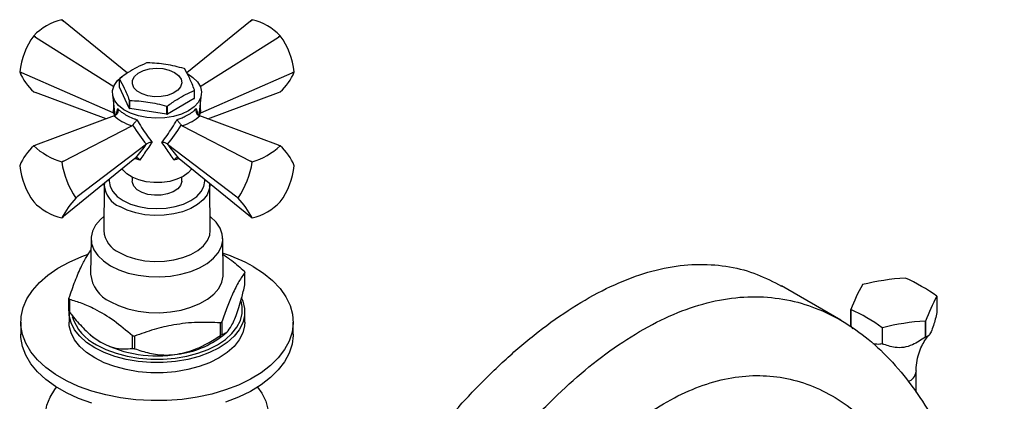
# Model space of a CAD drawing. Units: millimetres. Extents: x 5 to 995, y 5 to 995.
# Drawn here: x 780 to 846, y 904 to 930 of the extents above; entities that cross this region are included whole.
import ezdxf

# ---------------------------------------------------------------- set-up
doc = ezdxf.new("R2010")
doc.units = ezdxf.units.MM

msp = doc.modelspace()

# ---------------------------------------------------------------- linework, layer by layer
at = {"color": 7, "linetype": 'Continuous', "lineweight": 25}
for p, q in [((782.706, 929.454), (782.591, 929.545)), ((782.593, 929.545), (782.706, 929.454)), ((787.013, 925.95), (782.706, 929.454)), ((795.31, 929.454), (791.016, 925.962)), ((795.424, 929.545), (795.31, 929.454)), ((795.31, 929.454), (795.422, 929.545)), ((780.708, 928.458), (780.706, 928.456)), ((780.836, 928.375), (780.706, 928.456)), ((780.708, 928.458), (780.836, 928.375)), ((780.836, 928.375), (786.094, 925.05)), ((791.921, 925.05), (797.179, 928.375)), ((797.179, 928.375), (797.308, 928.458)), ((797.31, 928.456), (797.179, 928.375)), ((797.31, 928.456), (797.308, 928.458)), ((779.764, 926.028), (779.902, 925.966)), ((779.764, 926.028), (779.764, 926.026)), ((779.902, 925.966), (779.764, 926.026)), ((786.061, 923.28), (779.902, 925.966)), ((786.48, 925.008), (786.48, 925.553)), ((791.954, 923.28), (798.114, 925.966)), ((798.114, 925.966), (798.251, 926.028)), ((798.251, 926.026), (798.114, 925.966)), ((798.251, 926.026), (798.251, 926.028)), ((787.14, 923.585), (786.48, 925.008)), ((780.706, 924.685), (780.836, 924.636)), ((785.593, 922.868), (780.836, 924.636)), ((786.013, 924.529), (786.17, 923.085)), ((791.518, 924.229), (789.714, 923.187)), ((791.518, 924.773), (791.518, 924.229)), ((791.535, 924.265), (791.535, 924.81)), ((791.846, 923.085), (792.002, 924.529)), ((792.423, 922.868), (797.179, 924.636)), ((797.179, 924.636), (797.31, 924.685)), ((787.14, 924.13), (787.14, 923.585)), ((787.186, 923.559), (787.186, 924.103)), ((789.651, 923.178), (787.186, 923.559)), ((789.651, 923.722), (789.651, 923.178)), ((789.714, 923.187), (789.714, 923.732)), ((786.132, 923.068), (780.836, 921.099)), ((786.087, 923.269), (786.061, 923.28)), ((786.087, 923.269), (786.154, 923.23)), ((786.132, 923.068), (786.213, 923.105)), ((791.803, 923.105), (791.883, 923.068)), ((791.861, 923.23), (791.928, 923.269)), ((797.179, 921.099), (791.883, 923.068)), ((791.954, 923.28), (791.928, 923.269)), ((782.706, 920.02), (787.311, 922.387)), ((787.37, 922.436), (787.311, 922.387)), ((790.704, 922.387), (790.645, 922.436)), ((790.704, 922.387), (795.31, 920.02)), ((780.706, 921.05), (780.836, 921.099)), ((780.836, 921.099), (780.708, 921.05)), ((788.294, 921.167), (783.64, 917.611)), ((788.314, 921.183), (788.294, 921.167)), ((789.722, 921.167), (789.701, 921.183)), ((789.722, 921.167), (794.375, 917.611)), ((797.308, 921.05), (797.179, 921.099)), ((797.179, 921.099), (797.31, 921.05)), ((787.519, 920.196), (782.706, 916.281)), ((787.519, 920.196), (787.566, 920.232)), ((790.449, 920.232), (790.496, 920.196)), ((790.496, 920.196), (795.31, 916.281)), ((779.764, 919.71), (779.764, 919.707)), ((782.591, 919.962), (782.706, 920.02)), ((782.593, 919.96), (782.591, 919.962)), ((782.706, 920.02), (782.593, 919.96)), ((795.422, 919.96), (795.31, 920.02)), ((795.31, 920.02), (795.424, 919.962)), ((795.424, 919.962), (795.422, 919.96)), ((798.251, 919.707), (798.251, 919.71)), ((787.341, 918.934), (787.341, 918.676)), ((790.674, 918.676), (790.674, 918.934)), ((785.455, 918.418), (785.424, 915.34)), ((785.455, 918.375), (785.455, 918.418)), ((785.475, 918.533), (785.462, 918.367)), ((792.56, 918.418), (792.559, 918.353)), ((792.591, 915.34), (792.56, 918.418)), ((783.535, 917.533), (783.64, 917.611)), ((783.64, 917.611), (783.535, 917.53)), ((783.535, 917.53), (783.535, 917.533)), ((794.375, 917.611), (794.48, 917.533)), ((794.48, 917.53), (794.375, 917.611)), ((794.48, 917.533), (794.48, 917.53)), ((780.706, 917.28), (780.708, 917.277)), ((797.308, 917.277), (797.31, 917.28)), ((782.593, 916.19), (782.706, 916.281)), ((795.31, 916.281), (795.422, 916.19)), ((784.574, 914.804), (784.541, 912.409)), ((793.474, 912.409), (793.441, 914.804)), ((794.934, 911.682), (794.934, 912.526)), ((835.058, 909.303), (831.053, 911.615)), ((841.522, 910.921), (841.522, 909.832)), ((783.081, 909.936), (783.081, 910.78)), ((783.119, 910.698), (783.119, 909.854)), ((783.091, 909.857), (783.091, 909.177)), ((794.924, 909.177), (794.924, 909.857)), ((835.724, 910.028), (835.724, 908.94)), ((835.726, 908.935), (835.726, 910.024)), ((779.841, 909.177), (779.841, 908.36)), ((793.281, 908.282), (793.281, 909.126)), ((793.384, 909.186), (793.384, 908.342)), ((798.174, 908.36), (798.174, 909.177)), ((835.892, 908.73), (835.726, 908.935)), ((840.742, 909.248), (840.742, 908.16)), ((840.747, 908.163), (840.747, 909.251)), ((784.481, 908.363), (784.569, 908.286)), ((787.354, 907.409), (787.354, 908.253)), ((793.446, 908.286), (793.7, 908.506)), ((837.843, 908.802), (837.843, 907.713)), ((837.85, 907.712), (837.85, 908.801)), ((787.495, 908.231), (787.495, 907.388)), ((840.123, 904.457), (840.123, 905.847))]:
    msp.add_line(p, q, dxfattribs=at)
at = {"color": 8, "linetype": 'Continuous', "lineweight": 25}
msp.add_line((786.27, 923.149), (786.363, 923.559), dxfattribs=at)
at = {"color": 7, "linetype": 'Continuous', "lineweight": 25, "flags": 128}
for points in [[(790.186, 925.998), (790.46, 925.789), (790.627, 925.545), (790.673, 925.284), (790.596, 925.026), (790.401, 924.79), (790.103, 924.592), (789.723, 924.448), (789.291, 924.369), (788.837, 924.36), (788.396, 924.422), (788.001, 924.551), (787.68, 924.736), (787.457, 924.964), (787.35, 925.219), (787.365, 925.481), (787.503, 925.73), (787.751, 925.95), (788.094, 926.122), (788.503, 926.234), (788.951, 926.279), (789.402, 926.252), (789.825, 926.156), (790.186, 925.998)], [(791.129, 923.412), (790.659, 923.191), (790.121, 923.028), (789.537, 922.932), (788.932, 922.905), (788.33, 922.95), (787.755, 923.063), (787.232, 923.241), (786.782, 923.476), (786.422, 923.758), (786.169, 924.077), (786.032, 924.418), (786.016, 924.768), (786.123, 925.113), (786.349, 925.439), (786.683, 925.731), (786.687, 925.734)], [(791.076, 925.891), (791.426, 925.662), (791.734, 925.36), (791.93, 925.028), (792.007, 924.681), (791.961, 924.331), (791.794, 923.994), (791.513, 923.684), (791.129, 923.412)], [(790.775, 918.989), (790.354, 918.794), (789.87, 918.655), (789.345, 918.58), (788.805, 918.571), (788.274, 918.63), (787.777, 918.753), (787.338, 918.935), (786.977, 919.168), (786.711, 919.439), (786.667, 919.503)], [(791.349, 919.503), (791.114, 919.232), (790.775, 918.989)], [(790.674, 918.676), (790.673, 918.643), (790.596, 918.385), (790.401, 918.148), (790.103, 917.951), (789.723, 917.807), (789.291, 917.728), (788.837, 917.719), (788.396, 917.781), (788.001, 917.909), (787.68, 918.095), (787.457, 918.323), (787.35, 918.578), (787.341, 918.676)], [(785.434, 916.298), (785.199, 916.094), (784.878, 915.714), (784.669, 915.309), (784.578, 914.89), (784.608, 914.467), (784.759, 914.054), (785.025, 913.66), (785.4, 913.297), (785.873, 912.974)], [(785.873, 912.974), (786.432, 912.701), (787.061, 912.485), (787.743, 912.331), (788.459, 912.244), (789.191, 912.227), (789.917, 912.279), (790.619, 912.4), (791.277, 912.585), (791.873, 912.831), (792.391, 913.13), (792.816, 913.474), (793.138, 913.854), (793.347, 914.259), (793.437, 914.678), (793.407, 915.1), (793.257, 915.514), (792.991, 915.908), (792.616, 916.271), (792.581, 916.298)], [(786.474, 913.865), (786.983, 913.622), (787.56, 913.436), (788.187, 913.315), (788.842, 913.262), (789.503, 913.279), (790.146, 913.367), (790.751, 913.521), (791.297, 913.737), (791.764, 914.007), (792.138, 914.322), (792.405, 914.671), (792.557, 915.042), (792.591, 915.34)], [(795.489, 912.919), (796.186, 912.468), (796.789, 911.974), (797.291, 911.444), (797.684, 910.884), (797.965, 910.302), (798.129, 909.705), (798.173, 909.101), (798.099, 908.499), (797.906, 907.905), (797.596, 907.328), (797.175, 906.774), (796.648, 906.253), (796.02, 905.769), (795.302, 905.33), (794.501, 904.941), (793.629, 904.607), (792.696, 904.332), (791.716, 904.121), (790.7, 903.976), (789.662, 903.899), (788.615, 903.89), (787.574, 903.95), (786.551, 904.079), (785.56, 904.274), (784.615, 904.532), (783.726, 904.852), (782.906, 905.228), (782.166, 905.655), (781.515, 906.128), (780.962, 906.641), (780.514, 907.187), (780.176, 907.759), (779.954, 908.349), (779.849, 908.95), (779.864, 909.554), (779.998, 910.154), (780.25, 910.74), (780.616, 911.306), (781.091, 911.845), (781.669, 912.348), (782.343, 912.81), (783.104, 913.225), (783.942, 913.587), (784.374, 913.743)], [(785.849, 910.565), (786.412, 910.29), (787.046, 910.072), (787.733, 909.917), (788.455, 909.83), (789.192, 909.812), (789.924, 909.865), (790.631, 909.986), (791.294, 910.174), (791.894, 910.421), (792.416, 910.722), (792.845, 911.069), (793.169, 911.451), (793.379, 911.859), (793.471, 912.282), (793.474, 912.409)], [(794.703, 910.782), (794.789, 910.583), (794.909, 910.101), (794.909, 909.614), (794.789, 909.131), (794.551, 908.664), (794.201, 908.22), (793.744, 907.81), (793.191, 907.442), (792.553, 907.123), (791.843, 906.86), (791.075, 906.657), (790.265, 906.52), (789.43, 906.45), (788.586, 906.45), (787.75, 906.52), (786.94, 906.657), (786.172, 906.86), (785.462, 907.123), (784.824, 907.442)], [(784.942, 907.646), (785.562, 907.336), (786.252, 907.08), (786.998, 906.883), (787.785, 906.75), (788.597, 906.683), (789.418, 906.683), (790.23, 906.75), (791.017, 906.883), (791.763, 907.08), (792.454, 907.336), (793.074, 907.646), (793.611, 908.004), (794.054, 908.403), (794.395, 908.833), (794.626, 909.288), (794.743, 909.757), (794.743, 910.23), (794.666, 910.582)], [(784.824, 907.442), (784.271, 907.81), (783.815, 908.22), (783.464, 908.664), (783.226, 909.131), (783.106, 909.614), (783.092, 909.912)], [(794.924, 909.177), (794.909, 908.933), (794.789, 908.451), (794.551, 907.983), (794.201, 907.54), (793.744, 907.13), (793.191, 906.762), (792.553, 906.443), (791.843, 906.179), (791.075, 905.977), (790.265, 905.839), (789.43, 905.77), (788.586, 905.77), (787.75, 905.839), (786.94, 905.977), (786.172, 906.179), (785.462, 906.443), (784.824, 906.762), (784.271, 907.13), (783.815, 907.54), (783.464, 907.983), (783.226, 908.451), (783.106, 908.933), (783.091, 909.177)], [(784.615, 903.716), (783.726, 904.035), (782.906, 904.411), (782.166, 904.838), (781.515, 905.311), (780.962, 905.824), (780.514, 906.37), (780.176, 906.942), (779.954, 907.533), (779.849, 908.134), (779.841, 908.36)], [(784.569, 908.286), (784.776, 908.119), (785.236, 907.816)], [(798.174, 908.36), (798.173, 908.285), (798.099, 907.682), (797.906, 907.088), (797.596, 906.511), (797.175, 905.958), (796.648, 905.436), (796.02, 904.952), (795.302, 904.513), (794.501, 904.124), (793.629, 903.79)], [(794.311, 899.855), (793.604, 899.496), (792.825, 899.19), (791.986, 898.943), (791.1, 898.759), (790.181, 898.64), (789.243, 898.589), (788.302, 898.606), (787.372, 898.691), (786.467, 898.843), (785.603, 899.059), (784.792, 899.336), (784.048, 899.669), (783.382, 900.054), (782.805, 900.483), (782.325, 900.951), (781.951, 901.45), (781.688, 901.972), (781.541, 902.509), (781.511, 903.053), (781.6, 903.594), (781.805, 904.125), (782.124, 904.636), (782.245, 904.788)], [(795.771, 904.788), (796.064, 904.383), (796.327, 903.861), (796.474, 903.324), (796.504, 902.781), (796.415, 902.239), (796.21, 901.709), (795.891, 901.197), (795.463, 900.713), (794.934, 900.263), (794.311, 899.855)]]:
    msp.add_lwpolyline(points, dxfattribs=at)
at = {"color": 8, "linetype": 'Continuous', "lineweight": 25, "flags": 128}
for points in [[(785.795, 918.794), (785.788, 918.676), (785.85, 918.313), (786.033, 917.965), (786.331, 917.643), (786.731, 917.362), (787.219, 917.131), (787.776, 916.959), (788.38, 916.853), (789.008, 916.818), (789.636, 916.853), (790.24, 916.959), (790.796, 917.131), (791.284, 917.362), (791.684, 917.643), (791.982, 917.965), (792.165, 918.313), (792.227, 918.676), (792.221, 918.794)], [(792.559, 918.353), (792.526, 918.123), (792.376, 917.754), (792.111, 917.408), (791.741, 917.096), (791.277, 916.828), (790.736, 916.614), (790.137, 916.461), (789.498, 916.375), (788.844, 916.357), (788.194, 916.41), (787.573, 916.53), (787, 916.714), (786.496, 916.956)]]:
    msp.add_lwpolyline(points, dxfattribs=at)
at = {"color": 7, "linetype": 'Continuous', "lineweight": 25}
for centre, radius, start, end in [((783.547, 925.715), 3.948, 104.00635, 135.98828), ((782.497, 928.476), 1.073, 84.84088, 84.94009), ((795.519, 928.476), 1.073, 95.05991, 95.15912), ((794.468, 925.715), 3.948, 44.01172, 75.99365), ((784.836, 925.457), 5.104, 144.01535, 173.57329), ((793.18, 925.457), 5.104, 6.42671, 35.98465), ((788.978, 922.466), 4.219, 98.36047, 99.22561), ((789.622, 924.116), 2.459, 59.38278, 60.62259), ((783.247, 927.473), 3.772, 202.55949, 227.64185), ((787.44, 925.129), 1.05, 154.00811, 156.19497), ((794.768, 927.473), 3.772, 312.35815, 337.44051), ((790.575, 925.233), 1.05, 334.00811, 336.19497), ((790.575, 924.689), 1.05, 334.00811, 336.19497), ((788.393, 926.246), 2.459, 239.38278, 240.62259), ((788.393, 925.702), 2.459, 239.38278, 240.62259), ((789.038, 927.896), 4.219, 278.36047, 279.22561), ((789.038, 927.352), 4.219, 278.36047, 279.22561), ((783.247, 918.263), 3.772, 132.35815, 157.44051), ((780.802, 919.981), 1.073, 95.05991, 95.15912), ((784.078, 924.713), 4.978, 227.38205, 252.62332), ((793.937, 924.713), 4.978, 287.37668, 312.61795), ((797.213, 919.981), 1.073, 84.84088, 84.94009), ((794.768, 918.263), 3.772, 22.55949, 47.64185), ((784.836, 920.278), 5.104, 186.42671, 215.98465), ((788.579, 920.886), 6.057, 188.79249, 213.61887), ((789.436, 920.886), 6.057, 326.38113, 351.20751), ((793.18, 920.278), 5.104, 324.01535, 353.57329), ((789.054, 912.65), 7.367, 138.5165, 151.28216), ((788.961, 912.65), 7.367, 28.71784, 41.4835), ((783.547, 920.02), 3.948, 224.01172, 255.99365), ((794.468, 920.02), 3.948, 284.00635, 315.98828), ((782.497, 917.259), 1.073, 275.05991, 275.15912), ((795.519, 917.259), 1.073, 264.84088, 264.94009), ((787.197, 915.491), 1.779, 184.86432, 246.01391), ((790.258, 903.68), 10.617, 60.47824, 72.71908), ((786.786, 912.616), 2.255, 185.25831, 245.44378), ((792.683, 911.53), 2.462, 23.85329, 25.94363), ((849.381, 904.704), 14.657, 151.5026, 158.70048), ((837.916, 909.249), 2.829, 119.93361, 120.06102), ((840.365, 896.312), 15.865, 93.50258, 104.0835), ((838.658, 907.352), 4.852, 81.16251, 81.25141), ((834.177, 900.65), 12.628, 54.44975, 65.55563), ((854.403, 903.927), 14.657, 151.5026, 158.70048), ((840.426, 910.414), 1.207, 24.78609, 25.01083), ((785.332, 911.775), 2.462, 203.85329, 205.94363), ((785.332, 910.931), 2.462, 203.85329, 205.94363), ((836.82, 910.535), 1.207, 204.78609, 205.01083), ((830.5, 898.528), 12.628, 54.44975, 65.55563), ((786.341, 910.497), 3.176, 197.10733, 243.84946), ((790.449, 914.15), 5.767, 299.40477, 300.58985), ((836.82, 909.446), 1.207, 204.78609, 205.01083), ((841.711, 893.413), 15.865, 93.50258, 104.0835), ((839.33, 911.699), 2.829, 299.93361, 300.06102), ((788.937, 918.019), 9.893, 260.79349, 261.62043), ((789.684, 913.043), 6.065, 276.6653, 308.33719), ((790.449, 913.306), 5.767, 299.40477, 300.58985), ((838.588, 913.597), 4.852, 261.16251, 261.25141), ((788.999, 915.088), 8.187, 242.64283, 279.7711), ((838.588, 912.508), 4.852, 261.16251, 261.25141), ((839.33, 910.611), 2.829, 299.93361, 300.06102), ((788.937, 917.175), 9.893, 260.79349, 261.62043)]:
    msp.add_arc(centre, radius, start, end, dxfattribs=at)
at = {"color": 8, "linetype": 'Continuous', "lineweight": 25}
for centre, radius, start, end in [((787.179, 918.548), 1.732, 185.71949, 246.75766), ((839.338, 905.931), 0.79, 287.43074, 353.79738)]:
    msp.add_arc(centre, radius, start, end, dxfattribs=at)
for centre, major_axis, ratio, start_param, end_param in [((789.505, 926.148), (1.941, 6.611), 0.430535, 2.046727, 2.141482), ((788.51, 926.148), (-1.941, 6.611), 0.430535, 4.141704, 4.236458), ((788.906, 921.308), (-2.815, 2.931), 0.296312, 0.594722, 0.681732), ((789.109, 921.308), (2.815, 2.931), 0.296312, 5.601454, 5.688464)]:
    msp.add_ellipse(centre, major_axis=major_axis, ratio=ratio, start_param=start_param, end_param=end_param, dxfattribs=at)
at = {"color": 7, "linetype": 'Continuous', "lineweight": 25}
for centre, major_axis, ratio, start_param, end_param in [((788.955, 923.706), (3.263, -0.305), 0.504343, 3.715894, 4.232364), ((789.06, 923.706), (3.263, 0.305), 0.504343, 5.192414, 5.708884), ((788.349, 926.055), (-2.546, 6.294), 0.371495, 2.026514, 2.297558), ((789.666, 926.055), (2.546, 6.294), 0.371495, 3.985627, 4.256671), ((789.142, 921.327), (2.926, 3.461), 0.120136, 1.713507, 1.992171), ((788.873, 921.327), (-2.926, 3.461), 0.120136, 4.291014, 4.569678)]:
    msp.add_ellipse(centre, major_axis=major_axis, ratio=ratio, start_param=start_param, end_param=end_param, dxfattribs=at)
for points, knots in [([(788.301, 926.631), (788.087, 926.537), (787.681, 926.361), (787.075, 926.008), (786.69, 925.729), (786.497, 925.589)], [0, 0, 0, 0, 0.357402, 0.677169, 1, 1, 1, 1]), ([(790.829, 926.259), (790.424, 926.362), (789.602, 926.569), (788.781, 926.616), (788.364, 926.64)], [0, 0, 0, 0, 0.493151, 1, 1, 1, 1]), ([(791.535, 924.81), (791.427, 925.083), (791.207, 925.638), (790.987, 926.033), (790.875, 926.232)], [0, 0, 0, 0, 0.4931507, 1, 1, 1, 1]), ([(786.48, 925.553), (786.589, 925.359), (786.809, 924.965), (787.029, 924.411), (787.14, 924.13)], [0, 0, 0, 0, 0.493151, 1, 1, 1, 1]), ([(789.714, 923.732), (789.928, 923.886), (790.334, 924.178), (790.94, 924.525), (791.325, 924.69), (791.518, 924.773)], [0, 0, 0, 0, 0.357402, 0.677169, 1, 1, 1, 1]), ([(786.363, 923.559), (786.363, 923.558), (786.371, 923.532), (786.386, 923.464), (786.384, 923.357), (786.352, 923.249), (786.295, 923.16), (786.24, 923.123), (786.213, 923.105)], [0, 0, 0, 0, 0.0043597, 0.1631455, 0.398954, 0.6069844, 0.8032678, 1, 1, 1, 1]), ([(786.363, 923.559), (786.416, 923.506), (786.524, 923.399), (786.756, 923.227), (787.065, 923.046), (787.389, 922.903), (787.599, 922.831), (787.662, 922.809)], [0, 0, 0, 0, 0.178786, 0.3599777, 0.6186351, 0.8847922, 1, 1, 1, 1]), ([(787.186, 924.103), (787.387, 924.096), (787.79, 924.082), (788.406, 923.999), (789.029, 923.892), (789.443, 923.779), (789.651, 923.722)], [0, 0, 0, 0, 0.2455256, 0.493143, 0.7457141, 1, 1, 1, 1]), ([(790.353, 922.809), (790.451, 922.843), (790.648, 922.912), (790.957, 923.052), (791.271, 923.231), (791.507, 923.412), (791.619, 923.525), (791.652, 923.559)], [0, 0, 0, 0, 0.178786, 0.3599777, 0.6186351, 0.8847922, 1, 1, 1, 1]), ([(791.652, 923.559), (791.652, 923.558), (791.644, 923.532), (791.63, 923.464), (791.631, 923.357), (791.663, 923.249), (791.72, 923.16), (791.775, 923.123), (791.803, 923.105)], [0, 0, 0, 0, 0.00436, 0.163146, 0.398954, 0.606984, 0.803268, 1, 1, 1, 1]), ([(787.662, 922.809), (787.662, 922.809), (787.65, 922.794), (787.618, 922.752), (787.561, 922.678), (787.493, 922.591), (787.426, 922.507), (787.389, 922.46), (787.37, 922.436)], [0, 0, 0, 0, 0.0043597, 0.1631455, 0.398954, 0.6069844, 0.8032678, 1, 1, 1, 1]), ([(787.662, 922.809), (787.765, 922.633), (787.974, 922.275), (788.313, 921.761), (788.558, 921.44), (788.681, 921.28)], [0, 0, 0, 0, 0.325436, 0.662039, 1, 1, 1, 1]), ([(789.335, 921.28), (789.453, 921.434), (789.694, 921.749), (790.033, 922.262), (790.246, 922.627), (790.353, 922.809)], [0, 0, 0, 0, 0.325527, 0.662189, 1, 1, 1, 1]), ([(790.353, 922.809), (790.354, 922.809), (790.365, 922.794), (790.397, 922.752), (790.455, 922.678), (790.523, 922.591), (790.589, 922.507), (790.626, 922.46), (790.645, 922.436)], [0, 0, 0, 0, 0.00436, 0.163146, 0.398954, 0.606984, 0.803268, 1, 1, 1, 1]), ([(788.681, 921.28), (788.579, 921.139), (788.38, 920.863), (788.109, 920.468), (787.945, 920.218), (787.864, 920.093)], [0, 0, 0, 0, 0.341092, 0.670096, 1, 1, 1, 1]), ([(788.681, 921.28), (788.68, 921.28), (788.672, 921.28), (788.618, 921.281), (788.524, 921.273), (788.402, 921.24), (788.344, 921.202), (788.314, 921.183)], [0, 0, 0, 0, 0.0053755, 0.0609927, 0.402865, 0.7006754, 1, 1, 1, 1]), ([(790.152, 920.093), (790.067, 920.222), (789.901, 920.476), (789.629, 920.872), (789.433, 921.144), (789.335, 921.28)], [0, 0, 0, 0, 0.3410517, 0.6700346, 1, 1, 1, 1]), ([(789.701, 921.183), (789.671, 921.202), (789.613, 921.24), (789.492, 921.273), (789.397, 921.281), (789.343, 921.28), (789.335, 921.28), (789.335, 921.28)], [0, 0, 0, 0, 0.299325, 0.597135, 0.939007, 0.994625, 1, 1, 1, 1]), ([(787.566, 920.232), (787.587, 920.243), (787.628, 920.263), (787.701, 920.249), (787.777, 920.203), (787.83, 920.143), (787.858, 920.102), (787.863, 920.094), (787.864, 920.093)], [0, 0, 0, 0, 0.216929, 0.433199, 0.666731, 0.933754, 0.995354, 1, 1, 1, 1]), ([(790.449, 920.232), (790.429, 920.243), (790.387, 920.263), (790.314, 920.249), (790.238, 920.203), (790.185, 920.143), (790.157, 920.102), (790.152, 920.094), (790.152, 920.093)], [0, 0, 0, 0, 0.216929, 0.433199, 0.666731, 0.933754, 0.995354, 1, 1, 1, 1]), ([(792.547, 918.341), (792.555, 918.382), (792.567, 918.445), (792.552, 918.507), (792.548, 918.528)], [0, 0, 0, 0, 0.659948, 1, 1, 1, 1]), ([(783.081, 910.78), (783.218, 911.178), (783.495, 911.982), (783.9, 912.921), (784.259, 913.593), (784.469, 913.887), (784.564, 914.02)], [0, 0, 0, 0, 0.2814679, 0.5684346, 0.8054757, 1, 1, 1, 1]), ([(793.456, 913.738), (793.654, 913.602), (794.141, 913.266), (794.615, 912.853), (794.897, 912.607)], [0, 0, 0, 0, 0.4065886, 1, 1, 1, 1]), ([(801.662, 892.97), (802.35, 894.065), (803.688, 896.195), (805.804, 899.181), (807.927, 901.892), (810.066, 904.319), (812.215, 906.465), (814.42, 908.368), (816.679, 910.005), (818.977, 911.346), (821.244, 912.331), (823.452, 912.926), (825.579, 913.131), (827.581, 912.953), (829.428, 912.46), (830.514, 911.888), (831.048, 911.607)], [0, 0, 0, 0, 0.082849, 0.161209, 0.235593, 0.3066, 0.374918, 0.441315, 0.510826, 0.579897, 0.648828, 0.71804, 0.788252, 0.860144, 0.931228, 1, 1, 1, 1]), ([(794.934, 912.526), (794.797, 912.333), (794.52, 911.944), (794.116, 911.141), (793.734, 910.205), (793.501, 909.527), (793.384, 909.186)], [0, 0, 0, 0, 0.269059, 0.543374, 0.769965, 1, 1, 1, 1]), ([(794.159, 909.197), (794.219, 909.333), (794.342, 909.618), (794.525, 910.163), (794.727, 910.85), (794.859, 911.379), (794.934, 911.682)], [0, 0, 0, 0, 0.2149113, 0.4460977, 0.6821229, 1, 1, 1, 1]), ([(805.716, 890.63), (806.379, 891.739), (807.669, 893.896), (809.714, 896.924), (811.771, 899.672), (813.851, 902.134), (815.952, 904.308), (818.119, 906.232), (820.355, 907.883), (822.649, 909.226), (824.932, 910.203), (827.174, 910.778), (829.352, 910.951), (831.423, 910.74), (833.38, 910.172), (835.218, 909.274), (836.952, 908.048), (838.57, 906.501), (840.063, 904.644), (841.417, 902.485), (842.666, 899.946), (843.775, 897.004), (844.709, 893.642), (845.415, 889.955), (845.9, 885.968), (846.005, 883.127), (846.059, 881.685)], [0, 0, 0, 0, 0.042619, 0.082928, 0.121192, 0.157719, 0.192862, 0.227017, 0.262774, 0.298305, 0.333764, 0.369367, 0.405485, 0.442468, 0.479034, 0.516814, 0.555926, 0.596448, 0.638424, 0.681872, 0.726799, 0.777917, 0.830804, 0.885448, 0.941844, 1, 1, 1, 1]), ([(787.354, 908.253), (786.943, 908.601), (786.112, 909.307), (784.965, 910.006), (783.961, 910.45), (783.401, 910.615), (783.119, 910.698)], [0, 0, 0, 0, 0.294622, 0.596464, 0.797113, 1, 1, 1, 1]), ([(783.119, 909.854), (783.179, 909.776), (783.473, 909.4), (784.035, 908.754), (784.699, 908.151), (785.109, 907.896), (785.236, 907.816)], [0, 0, 0, 0, 0.094476, 0.4563, 0.830979, 1, 1, 1, 1]), ([(841.522, 909.832), (841.447, 909.527), (841.326, 909.036), (841.132, 908.499), (840.94, 908.208), (840.821, 908.18), (840.747, 908.163)], [0, 0, 0, 0, 0.312298, 0.502239, 0.692792, 1, 1, 1, 1]), ([(793.281, 909.126), (792.769, 909.15), (791.735, 909.197), (790.225, 909.032), (788.8, 908.699), (787.932, 908.388), (787.495, 908.231)], [0, 0, 0, 0, 0.269059, 0.543374, 0.769965, 1, 1, 1, 1]), ([(793.384, 908.342), (793.472, 908.371), (793.65, 908.43), (793.914, 908.715), (794.089, 909.058), (794.159, 909.197)], [0, 0, 0, 0, 0.366995, 0.74485, 1, 1, 1, 1]), ([(790.388, 907.02), (790.609, 907.063), (791.069, 907.153), (791.753, 907.409), (792.506, 907.778), (792.998, 908.098), (793.281, 908.282)], [0, 0, 0, 0, 0.2149113, 0.4460977, 0.6821229, 1, 1, 1, 1]), ([(840.136, 905.848), (840.133, 905.937), (840.122, 906.244), (840.21, 906.75), (840.379, 907.315), (840.597, 907.77), (840.813, 908.099), (840.929, 908.229), (840.979, 908.285)], [0, 0, 0, 0, 0.087636, 0.301754, 0.505569, 0.695431, 0.868227, 1, 1, 1, 1]), ([(785.236, 907.816), (785.466, 907.702), (785.927, 907.473), (786.591, 907.362), (787.057, 907.37), (787.307, 907.403), (787.354, 907.409)], [0, 0, 0, 0, 0.303973, 0.611093, 0.926644, 1, 1, 1, 1]), ([(837.843, 907.713), (837.727, 907.694), (837.529, 907.66), (837.305, 907.706), (837.212, 907.725)], [0, 0, 0, 0, 0.585338, 1, 1, 1, 1]), ([(840.742, 908.16), (840.462, 907.973), (840.012, 907.672), (839.288, 907.441), (838.571, 907.453), (838.125, 907.614), (837.85, 907.712)], [0, 0, 0, 0, 0.312298, 0.502239, 0.692792, 1, 1, 1, 1]), ([(787.495, 907.388), (787.822, 907.278), (788.486, 907.057), (789.474, 906.924), (790.125, 906.992), (790.388, 907.02)], [0, 0, 0, 0, 0.366995, 0.74485, 1, 1, 1, 1]), ([(810.232, 888.121), (810.772, 889.13), (811.814, 891.081), (813.493, 893.809), (815.191, 896.255), (816.923, 898.417), (818.688, 900.301), (820.511, 901.929), (822.394, 903.291), (824.33, 904.375), (826.276, 905.144), (828.202, 905.558), (830.083, 905.615), (831.905, 905.325), (833.654, 904.695), (835.316, 903.734), (836.877, 902.447), (838.324, 900.844), (839.643, 898.928), (840.82, 896.709), (841.841, 894.191), (842.692, 891.382), (843.358, 888.288), (843.822, 884.914), (844.088, 881.276), (844.074, 878.702), (844.066, 877.392)], [0, 0, 0, 0, 0.043049, 0.08322, 0.120933, 0.156662, 0.19093, 0.224288, 0.258501, 0.292797, 0.327285, 0.362122, 0.397647, 0.434186, 0.471987, 0.511232, 0.552053, 0.594538, 0.638751, 0.684735, 0.732527, 0.78216, 0.833672, 0.887107, 0.942525, 1, 1, 1, 1])]:
    msp.add_open_spline(points, degree=3, knots=knots, dxfattribs=at)
at = {"color": 8, "linetype": 'Continuous', "lineweight": 25}
for points, knots in [([(791.652, 923.559), (791.686, 923.457), (791.733, 923.312), (791.745, 923.185), (791.748, 923.147)], [0, 0, 0, 0, 0.699931, 1, 1, 1, 1]), ([(787.864, 920.093), (787.764, 920.117), (787.644, 920.147), (787.538, 920.191), (787.521, 920.198)], [0, 0, 0, 0, 0.838807, 1, 1, 1, 1]), ([(790.493, 920.214), (790.451, 920.191), (790.35, 920.137), (790.224, 920.109), (790.152, 920.093)], [0, 0, 0, 0, 0.421031, 1, 1, 1, 1])]:
    msp.add_open_spline(points, degree=3, knots=knots, dxfattribs=at)

doc.saveas('drawing.dxf')
